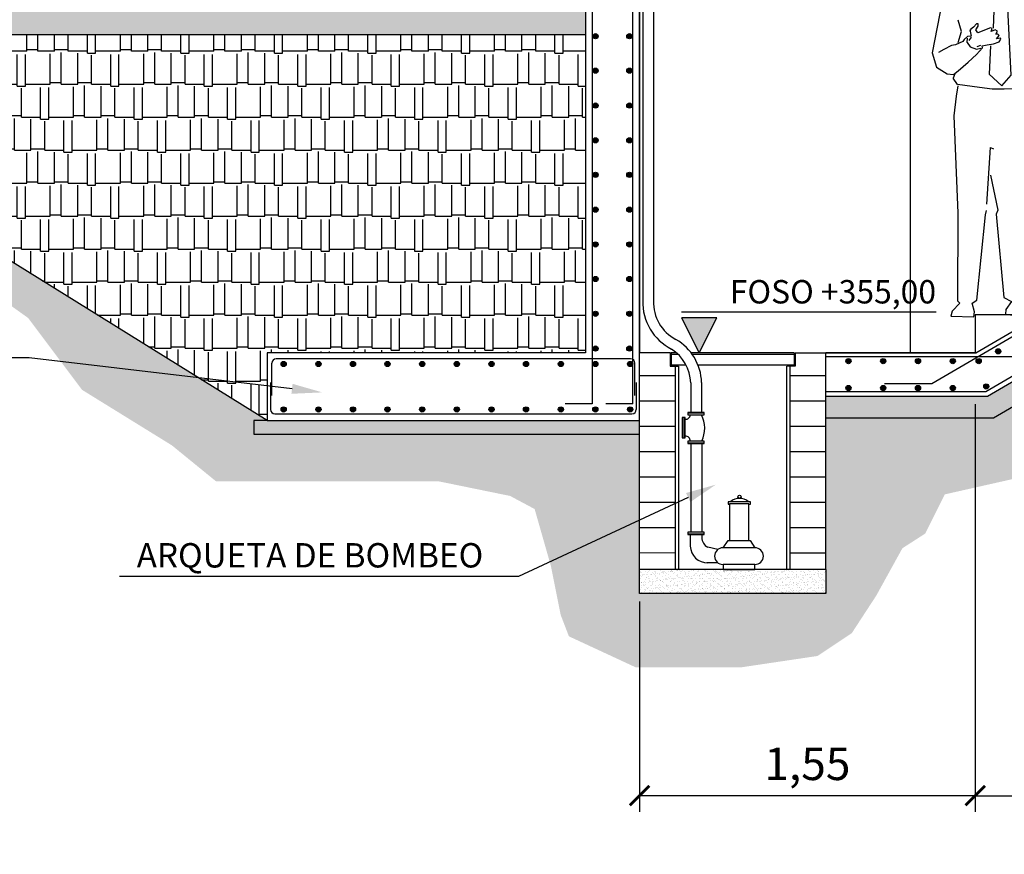
# Model space of a CAD drawing. Units: metres. Extents: x -1299 to 969, y -1654 to 795.
# Drawn here: x 143 to 147, y -2 to 2 of the extents above; entities that cross this region are included whole.
import ezdxf
from ezdxf import colors
from ezdxf.entities.mleader import LeaderData, LeaderLine
from ezdxf.math import Vec2, Vec3

# ---------------------------------------------------------------- set-up
doc = ezdxf.new("R2010")
doc.units = ezdxf.units.M
doc.linetypes.add('TRAZOS', pattern=[0.75, 0.5, -0.25])
for name, color, linetype in [('1', 203, 'Continuous'), ('ARMADURA SOLERA', 204, 'Continuous'), ('COTAS', 7, 'Continuous'), ('EQUIPOS', 252, 'Continuous'), ('RED RESIDUALES', 30, 'Continuous'), ('SECCIÓN', 202, 'Continuous'), ('SOLERA NAVE', 204, 'TRAZOS'), ('TEXTOS', 7, 'Continuous')]:
    doc.layers.add(name, color=color, linetype=linetype)
doc.layers.add('SOMBRAS', color=8, linetype='Continuous', lineweight=0)
doc.styles.add('ARIAL', font='ARIAL.TTF')
doc.styles.get("Standard").update_dxf_attribs({"font": 'ARIAL.TTF'})
doc.dimstyles.new('ISO-25', dxfattribs={"dimtxt": 2.5, "dimasz": 2.5, "dimexe": 1.25, "dimexo": 0.625, "dimtad": 1, "dimtxsty": 'Standard', "dimcen": 2.5, "dimadec": 0, "dimazin": 0, "dimtfac": 1, "dimtmove": 0, "dimatfit": 3, "dimfxl": 1, "dimarcsym": 0})
picture_1 = doc.add_image_def('image1.jpg', size_in_pixel=(6610, 4709))
pattern_1 = [(37.5, (143.744351, 0.27585), (-0.00080002, 0.02447066), [0, -0.019304, 0, -0.02159, 0, -0.0206375]), (7.5, (143.74435, 0.27585), (0.02247616, 0.03584126), [0, -0.010414, 0, -0.017399, 0, -0.0066675]), (327.5, (143.72873, 0.27585), (0.03954962, 7.186e-05), [0, -0.00635, 0, -0.02286, 0, -0.029845]), (317.5, (143.72873, 0.27585), (0.03817782, 0.01114647), [0, -0.003175, 0, -0.014986, 0, -0.017145])]

# ---------------------------------------------------------------- blocks, each defined once
blk = doc.blocks.new('A$C7EB644F1')
for points in [[(0.3208, 1.5925), (0.3366, 1.5905), (0.3543, 1.5964), (0.3582, 1.5955), (0.3543, 1.6023), (0.3504, 1.6023), (0.3484, 1.5974), (0.3464, 1.6142), (0.3641, 1.6338), (0.374, 1.6693), (0.3779, 1.7008), (0.372, 1.7303), (0.374, 1.7579), (0.374, 1.7726), (0.37, 1.8031), (0.37, 1.814), (0.3622, 1.8297), (0.3248, 1.8386), (0.2696, 1.8484), (0.2342, 1.8435), (0.2126, 1.8336), (0.1988, 1.8051)], [(0.2263, 1.8081), (0.2362, 1.81), (0.248, 1.8159), (0.2696, 1.8189), (0.3011, 1.8199), (0.3366, 1.8169), (0.3582, 1.812), (0.3681, 1.8081)], [(0.2027, 1.684), (0.1968, 1.6958), (0.1889, 1.7214), (0.1889, 1.7323), (0.1929, 1.7392), (0.2008, 1.7401), (0.2086, 1.7352), (0.2145, 1.7313), (0.2244, 1.751), (0.2303, 1.7726), (0.2322, 1.7992), (0.2263, 1.8081)], [(0.1988, 1.8051), (0.1929, 1.7766), (0.1948, 1.7529), (0.2008, 1.7411)], [(0.25, 1.7313), (0.2933, 1.7352), (0.307, 1.7283), (0.3011, 1.7224), (0.2716, 1.7234)], [(0.37, 1.7313), (0.3385, 1.7362), (0.3228, 1.7273), (0.3248, 1.7234), (0.3563, 1.7254), (0.3543, 1.7234), (0.3425, 1.7205)], [(0.3051, 1.6063), (0.2696, 1.6122), (0.246, 1.6201), (0.2263, 1.6348), (0.2224, 1.6329), (0.2067, 1.6811), (0.2027, 1.684), (0.2145, 1.6703), (0.2204, 1.6722)], [(0.2874, 1.7175), (0.2972, 1.7195)], [(0.3208, 1.7244), (0.3326, 1.6752), (0.313, 1.6712)], [(0.3385, 1.6496), (0.2952, 1.6476)], [(0.307, 1.6427), (0.3208, 1.6437)], [(0.2126, 1.6004), (0.2067, 1.5955), (0.1968, 1.5541), (0.2008, 1.5492), (0.1929, 1.5403)], [(0.2795, 1.5935), (0.2342, 1.5915), (0.2145, 1.5974), (0.2126, 1.6004), (0.2224, 1.6033), (0.2204, 1.5974), (0.2224, 1.6329)], [(0.2815, 1.5905), (0.3149, 1.5915), (0.3681, 1.5334), (0.3582, 1.5955)], [(0.3051, 1.6063), (0.3346, 1.6063), (0.3425, 1.6112)], [(0.1948, 1.5502), (0.1279, 1.5344), (0.0885, 1.5177), (0.0452, 1.4557), (0, 1.2185), (0.0196, 1.1525), (0.0689, 1.122), (0.0984, 1.1181), (0.12, 1.1358), (0.1653, 1.1752), (0.2047, 1.2116), (0.2322, 1.2421), (0.2303, 1.251), (0.2539, 1.2559), (0.2834, 1.2598), (0.309, 1.2697), (0.3169, 1.2815), (0.3149, 1.2864), (0.2972, 1.2834), (0.309, 1.2982), (0.3031, 1.3051), (0.2933, 1.3051), (0.3011, 1.3179), (0.2913, 1.3248), (0.2716, 1.3169), (0.2775, 1.3307), (0.2696, 1.3346), (0.2106, 1.311), (0.2008, 1.3248), (0.2126, 1.3415), (0.2126, 1.3523), (0.2047, 1.3523), (0.1909, 1.3376), (0.1771, 1.3258), (0.1752, 1.3179), (0.1791, 1.2953), (0.1633, 1.2933), (0.1476, 1.2795), (0.1417, 1.2716), (0.1082, 1.2559), (0.0885, 1.252), (0.0531, 1.2342), (0.0295, 1.2205)], [(0.246, 1.5334), (0.2027, 1.5551)], [(0.246, 1.5334), (0.2815, 1.5905)], [(0.2696, 1.251), (0.2637, 1.1201), (0.3208, 1.0669), (0.3641, 1.1161), (0.3622, 1.1791), (0.3484, 1.4232), (0.309, 1.5423), (0.313, 1.5423), (0.3267, 1.5738)], [(0.2834, 1.3327), (0.2913, 1.5394), (0.2874, 1.5423), (0.2775, 1.5748)], [(0.372, 1.5531), (0.4468, 1.5344), (0.4783, 1.5177), (0.4882, 1.4872), (0.5216, 1.4242), (0.5413, 1.3061)], [(0.313, 1.5423), (0.3011, 1.5374), (0.2874, 1.5423)], [(0.4645, 1.2825), (0.4685, 1.3169), (0.4744, 1.4114)], [(0.1358, 1.3169), (0.12, 1.3691)], [(0.1752, 1.3179), (0.1771, 1.3258)], [(0.12, 1.2667), (0.1358, 1.3169)], [(0.1614, 1.2667), (0.1633, 1.2864)], [(0.1791, 1.2903), (0.1693, 1.2756)], [(0.5433, 1.2834), (0.5669, 1.2933), (0.5669, 1.3061), (0.5511, 1.311), (0.5354, 1.2982), (0.5078, 1.2903), (0.4901, 1.2795), (0.4744, 1.2588), (0.4724, 1.2539), (0.4527, 1.2539), (0.437, 1.2441), (0.4389, 1.246), (0.4488, 1.2638), (0.4744, 1.2815), (0.5, 1.2825)], [(0.5019, 1.2638), (0.5118, 1.2716), (0.5236, 1.2618), (0.5256, 1.2785), (0.5315, 1.2825)], [(0.5433, 1.2834), (0.5413, 1.2707)], [(0.5492, 1.2795), (0.563, 1.2303)], [(0.1614, 1.2667), (0.1752, 1.246), (0.2047, 1.2362), (0.2244, 1.2401)], [(0.2224, 1.252), (0.2067, 1.246)], [(0.437, 1.2441), (0.4311, 1.2283), (0.437, 1.2165)], [(0.4409, 1.2323), (0.4527, 1.2441), (0.4685, 1.2303)], [(0.4409, 1.1407), (0.4606, 1.1299), (0.4862, 1.1329), (0.5295, 1.1486), (0.5511, 1.1762), (0.559, 1.2008), (0.563, 1.2303)], [(0.4685, 1.2126), (0.4862, 1.2205), (0.5039, 1.2224), (0.5137, 1.2342), (0.5216, 1.2382), (0.5354, 1.251), (0.5492, 1.2559), (0.5413, 1.2707)], [(0.5, 1.246), (0.4921, 1.2579), (0.4783, 1.25), (0.4685, 1.2303)], [(0.5019, 1.2638), (0.5, 1.246)], [(0.433, 1.2037), (0.4291, 1.2185)], [(0.433, 1.2037), (0.4389, 1.1919)], [(0.4685, 1.2126), (0.4488, 1.2116), (0.437, 1.2165)], [(0.4409, 1.1407), (0.4389, 1.1919)], [(0.433, 1.1732), (0.4271, 1.1407)], [(0.4271, 1.1407), (0.4429, 1.1092), (0.435, 1.0817)], [(0.1043, 1.121), (0.0964, 1.1014)], [(0.4271, 1.063), (0.3996, 1.0531), (0.3326, 1.0512), (0.2775, 1.0502), (0.2185, 1.059), (0.1161, 1.0728), (0.0964, 1.1014)], [(0.1181, 1.0669), (0.1102, 1.0187)], [(0.4409, 0.9901), (0.433, 1.061), (0.4271, 1.063), (0.435, 1.0817)], [(0.1102, 1.0187), (0.1004, 0.9271), (0.1181, 0.4793), (0.1161, 0.0738), (0.1279, 0.063), (0.0925, 0.0256), (0.0866, 0.0029), (0.1929, 0), (0.1948, 0.0226), (0.185, 0.063), (0.2067, 0.0768), (0.246, 0.4705), (0.25, 0.4911)], [(0.2696, 0.6535), (0.3031, 0.4931), (0.2952, 0.4734), (0.3307, 0.0886), (0.3661, 0.0708), (0.3405, 0.0344), (0.3385, 0.0118), (0.4074, 0.0029), (0.4586, 0.0088), (0.4901, 0.0197), (0.4901, 0.0374), (0.4271, 0.0827), (0.433, 0.4793), (0.4409, 0.502), (0.4389, 0.8071), (0.4409, 0.9134), (0.4409, 0.9901)], [(0.2519, 0.5197), (0.2696, 0.7815), (0.2834, 0.7756)]]:
    blk.add_lwpolyline(points)
blk = doc.blocks.new('_ArchTick')
at = {"color": 0, "linetype": 'ByBlock', "const_width": 0.15}
blk.add_lwpolyline([(-0.5, -0.5), (0.5, 0.5)], dxfattribs=at)
blk = doc.blocks.new('*D56')
at = {"layer": 'COTAS', "color": 0, "lineweight": -2, "ltscale": 0.005}
for p, q in [((151.2783, 2.8318), (151.2783, -1.4679)), ((147.0756, 0.4134), (147.0756, -1.4679)), ((147.0756, -1.3929), (151.2783, -1.3929))]:
    blk.add_line(p, q, dxfattribs=at)
at = {"layer": 'COTAS', "color": 0, "lineweight": -2, "ltscale": 0.005, "xscale": 0.09, "yscale": 0.09, "zscale": 0.09, "rotation": 180}
blk.add_blockref('_ArchTick', (147.0756, -1.3929), dxfattribs=at)
at = {"layer": 'COTAS', "color": 0, "lineweight": -2, "ltscale": 0.005, "xscale": 0.09, "yscale": 0.09, "zscale": 0.09}
blk.add_blockref('_ArchTick', (151.2783, -1.3929), dxfattribs=at)
at = {"layer": 'COTAS', "color": 0, "ltscale": 0.005, "insert": (149.1769, -1.2653), "char_height": 0.15, "attachment_point": 5}
blk.add_mtext('4,20', dxfattribs=at)
blk = doc.blocks.new('*D57')
at = {"layer": 'COTAS', "color": 0, "lineweight": -2, "ltscale": 0.005}
for p, q in [((147.0756, 0.4134), (147.0756, -1.4679)), ((145.5256, -0.4969), (145.5256, -1.4679)), ((147.0756, -1.3929), (145.5256, -1.3929))]:
    blk.add_line(p, q, dxfattribs=at)
at = {"layer": 'COTAS', "color": 0, "lineweight": -2, "ltscale": 0.005, "xscale": 0.09, "yscale": 0.09, "zscale": 0.09, "rotation": 180}
blk.add_blockref('_ArchTick', (145.5256, -1.3929), dxfattribs=at)
at = {"layer": 'COTAS', "color": 0, "lineweight": -2, "ltscale": 0.005, "xscale": 0.09, "yscale": 0.09, "zscale": 0.09}
blk.add_blockref('_ArchTick', (147.0756, -1.3929), dxfattribs=at)
at = {"layer": 'COTAS', "color": 0, "ltscale": 0.005, "insert": (146.3006, -1.2653), "char_height": 0.15, "attachment_point": 5}
blk.add_mtext('1,55', dxfattribs=at)

msp = doc.modelspace()

# ---------------------------------------------------------------- hatches: boundary and pattern name
msp.add_hatch(color=256).paths.add_polyline_path([(145.8017, 0.6509), (145.8827, 0.8129), (145.7207, 0.8129)])
at = {"lineweight": 30}
h = msp.add_hatch(dxfattribs=at)
h.set_pattern_fill('ANSI31', color=30, scale=0.0368, angle=135, style=0)
h.set_pattern_definition([(180, (349863.95453, 4164593.97996), (-1e-17, -0.11684), [])])
h.paths.add_polyline_path([(146.2205, -0.3491), (146.3859, -0.3491), (146.3859, 0.6509), (146.2438, 0.6509), (146.2438, 0.5902), (146.2205, 0.5902)])
h.paths.add_polyline_path([(145.5256, -0.3491), (145.691, -0.3491), (145.691, 0.5902), (145.6671, 0.5902), (145.6671, 0.6509), (145.5256, 0.6509)])
at = {"layer": 'ARMADURA SOLERA'}
h = msp.add_hatch(color=256, dxfattribs=at)
edge = h.paths.add_edge_path()
edge.add_arc((145.3225, 2.1127), 0.012, 0, 360)
h = msp.add_hatch(color=256, dxfattribs=at)
edge = h.paths.add_edge_path()
edge.add_arc((145.4787, 2.1127), 0.012, 0, 360)
h = msp.add_hatch(color=256, dxfattribs=at)
edge = h.paths.add_edge_path()
edge.add_arc((145.3225, 1.9533), 0.012, 0, 360)
h = msp.add_hatch(color=256, dxfattribs=at)
edge = h.paths.add_edge_path()
edge.add_arc((145.4787, 1.9533), 0.012, 0, 360)
h = msp.add_hatch(color=256, dxfattribs=at)
edge = h.paths.add_edge_path()
edge.add_arc((145.3225, 1.7927), 0.012, 0, 360)
h = msp.add_hatch(color=256, dxfattribs=at)
edge = h.paths.add_edge_path()
edge.add_arc((145.4787, 1.7927), 0.012, 0, 360)
h = msp.add_hatch(color=256, dxfattribs=at)
edge = h.paths.add_edge_path()
edge.add_arc((145.3225, 1.632), 0.012, 0, 360)
h = msp.add_hatch(color=256, dxfattribs=at)
edge = h.paths.add_edge_path()
edge.add_arc((145.4787, 1.632), 0.012, 0, 360)
h = msp.add_hatch(color=256, dxfattribs=at)
edge = h.paths.add_edge_path()
edge.add_arc((145.3225, 1.4727), 0.012, 0, 360)
h = msp.add_hatch(color=256, dxfattribs=at)
edge = h.paths.add_edge_path()
edge.add_arc((145.4787, 1.4727), 0.012, 0, 360)
h = msp.add_hatch(color=256, dxfattribs=at)
edge = h.paths.add_edge_path()
edge.add_arc((145.3225, 1.312), 0.012, 0, 360)
h = msp.add_hatch(color=256, dxfattribs=at)
edge = h.paths.add_edge_path()
edge.add_arc((145.4787, 1.312), 0.012, 0, 360)
h = msp.add_hatch(color=256, dxfattribs=at)
edge = h.paths.add_edge_path()
edge.add_arc((145.3225, 1.1513), 0.012, 0, 360)
h = msp.add_hatch(color=256, dxfattribs=at)
edge = h.paths.add_edge_path()
edge.add_arc((145.4787, 1.1513), 0.012, 0, 360)
h = msp.add_hatch(color=256, dxfattribs=at)
edge = h.paths.add_edge_path()
edge.add_arc((145.3225, 0.992), 0.012, 0, 360)
h = msp.add_hatch(color=256, dxfattribs=at)
edge = h.paths.add_edge_path()
edge.add_arc((145.4787, 0.992), 0.012, 0, 360)
h = msp.add_hatch(color=256, dxfattribs=at)
edge = h.paths.add_edge_path()
edge.add_arc((145.3225, 0.8313), 0.012, 0, 360)
h = msp.add_hatch(color=256, dxfattribs=at)
edge = h.paths.add_edge_path()
edge.add_arc((145.4787, 0.8313), 0.012, 0, 360)
h = msp.add_hatch(color=256, dxfattribs=at)
edge = h.paths.add_edge_path()
edge.add_arc((145.3225, 0.6707), 0.012, 0, 360)
h = msp.add_hatch(color=256, dxfattribs=at)
edge = h.paths.add_edge_path()
edge.add_arc((145.4787, 0.6707), 0.012, 0, 360)
h = msp.add_hatch(color=256, dxfattribs=at)
edge = h.paths.add_edge_path()
edge.add_arc((147.182, 0.6579), 0.012, 0, 360)
h = msp.add_hatch(color=256, dxfattribs=at)
edge = h.paths.add_edge_path()
edge.add_arc((143.8824, 0.5996), 0.012, 0, 360)
h = msp.add_hatch(color=256, dxfattribs=at)
edge = h.paths.add_edge_path()
edge.add_arc((144.043, 0.5996), 0.012, 0, 360)
h = msp.add_hatch(color=256, dxfattribs=at)
edge = h.paths.add_edge_path()
edge.add_arc((144.2024, 0.5996), 0.012, 0, 360)
h = msp.add_hatch(color=256, dxfattribs=at)
edge = h.paths.add_edge_path()
edge.add_arc((144.3617, 0.5996), 0.012, 0, 360)
h = msp.add_hatch(color=256, dxfattribs=at)
edge = h.paths.add_edge_path()
edge.add_arc((144.5224, 0.5996), 0.012, 0, 360)
h = msp.add_hatch(color=256, dxfattribs=at)
edge = h.paths.add_edge_path()
edge.add_arc((144.6817, 0.5996), 0.012, 0, 360)
h = msp.add_hatch(color=256, dxfattribs=at)
edge = h.paths.add_edge_path()
edge.add_arc((144.8424, 0.5996), 0.012, 0, 360)
h = msp.add_hatch(color=256, dxfattribs=at)
edge = h.paths.add_edge_path()
edge.add_arc((145.0017, 0.5996), 0.012, 0, 360)
h = msp.add_hatch(color=256, dxfattribs=at)
edge = h.paths.add_edge_path()
edge.add_arc((145.1624, 0.5996), 0.012, 0, 360)
h = msp.add_hatch(color=256, dxfattribs=at)
edge = h.paths.add_edge_path()
edge.add_arc((145.3217, 0.5996), 0.012, 0, 360)
h = msp.add_hatch(color=256, dxfattribs=at)
edge = h.paths.add_edge_path()
edge.add_arc((145.4824, 0.5996), 0.012, 0, 360)
h = msp.add_hatch(color=256, dxfattribs=at)
edge = h.paths.add_edge_path()
edge.add_arc((146.4902, 0.6127), 0.012, 0, 360)
h = msp.add_hatch(color=256, dxfattribs=at)
edge = h.paths.add_edge_path()
edge.add_arc((146.6509, 0.6127), 0.012, 0, 360)
h = msp.add_hatch(color=256, dxfattribs=at)
edge = h.paths.add_edge_path()
edge.add_arc((146.8115, 0.6127), 0.012, 0, 360)
h = msp.add_hatch(color=256, dxfattribs=at)
edge = h.paths.add_edge_path()
edge.add_arc((146.9722, 0.6127), 0.012, 0, 360)
h = msp.add_hatch(color=256, dxfattribs=at)
edge = h.paths.add_edge_path()
edge.add_arc((147.0918, 0.6127), 0.012, 0, 360)
h = msp.add_hatch(color=256, dxfattribs=at)
edge = h.paths.add_edge_path()
edge.add_arc((146.4902, 0.489), 0.012, 0, 360)
h = msp.add_hatch(color=256, dxfattribs=at)
edge = h.paths.add_edge_path()
edge.add_arc((146.6509, 0.489), 0.012, 0, 360)
h = msp.add_hatch(color=256, dxfattribs=at)
edge = h.paths.add_edge_path()
edge.add_arc((146.8115, 0.489), 0.012, 0, 360)
h = msp.add_hatch(color=256, dxfattribs=at)
edge = h.paths.add_edge_path()
edge.add_arc((146.9722, 0.489), 0.012, 0, 360)
h = msp.add_hatch(color=256, dxfattribs=at)
edge = h.paths.add_edge_path()
edge.add_arc((147.1267, 0.4959), 0.012, 0, 360)
h = msp.add_hatch(color=256, dxfattribs=at)
edge = h.paths.add_edge_path()
edge.add_arc((143.8824, 0.3896), 0.012, 0, 360)
h = msp.add_hatch(color=256, dxfattribs=at)
edge = h.paths.add_edge_path()
edge.add_arc((144.043, 0.3896), 0.012, 0, 360)
h = msp.add_hatch(color=256, dxfattribs=at)
edge = h.paths.add_edge_path()
edge.add_arc((144.2024, 0.3896), 0.012, 0, 360)
h = msp.add_hatch(color=256, dxfattribs=at)
edge = h.paths.add_edge_path()
edge.add_arc((144.3617, 0.3896), 0.012, 0, 360)
h = msp.add_hatch(color=256, dxfattribs=at)
edge = h.paths.add_edge_path()
edge.add_arc((144.5224, 0.3896), 0.012, 0, 360)
h = msp.add_hatch(color=256, dxfattribs=at)
edge = h.paths.add_edge_path()
edge.add_arc((144.6817, 0.3896), 0.012, 0, 360)
h = msp.add_hatch(color=256, dxfattribs=at)
edge = h.paths.add_edge_path()
edge.add_arc((144.8424, 0.3896), 0.012, 0, 360)
h = msp.add_hatch(color=256, dxfattribs=at)
edge = h.paths.add_edge_path()
edge.add_arc((145.0017, 0.3896), 0.012, 0, 360)
h = msp.add_hatch(color=256, dxfattribs=at)
edge = h.paths.add_edge_path()
edge.add_arc((145.1624, 0.3896), 0.012, 0, 360)
h = msp.add_hatch(color=256, dxfattribs=at)
edge = h.paths.add_edge_path()
edge.add_arc((145.3217, 0.3896), 0.012, 0, 360)
h = msp.add_hatch(color=256, dxfattribs=at)
edge = h.paths.add_edge_path()
edge.add_arc((145.4824, 0.3896), 0.012, 0, 360)
at = {"layer": 'SECCIÓN'}
h = msp.add_hatch(dxfattribs=at)
h.set_pattern_fill('AR-RSHKE', color=30, scale=0.0005, style=0)
h.set_pattern_definition([(0, (134.21923, -7.86187), (0.32385, 0.1524), [0.0762, -0.0635, 0.0889, -0.0381, 0.1143, -0.0508]), (0, (134.29543, -7.85552), (0.32385, 0.1524), [0.0635, -0.2413, 0.0508, -0.0762]), (0, (134.44783, -7.8714), (0.32385, 0.1524), [0.0381, -0.3937]), (90, (134.21923, -7.86187), (-0.10795, 0.1524), [0.14605, -0.46355]), (90, (134.29543, -7.86187), (-0.10795, 0.1524), [0.142875, -0.466725]), (90, (134.35893, -7.86187), (-0.10795, 0.1524), [0.13335, -0.47625]), (90, (134.44783, -7.8714), (-0.10795, 0.1524), [0.14605, -0.46355]), (90, (134.48593, -7.8714), (-0.10795, 0.1524), [0.14605, -0.46355]), (90, (134.60023, -7.86187), (-0.10795, 0.1524), [0.1397, -0.4699])])
h.paths.add_polyline_path([(145.2756, 2.1182), (140.9404, 2.1182), (143.489, 0.5357), (143.8069, 0.4984), (143.8069, 0.6509), (145.2756, 0.6509)])
h.paths.add_polyline_path([(143.8069, 0.4984), (143.489, 0.5357), (143.8069, 0.3384)])
at = {"layer": 'SOMBRAS'}
h = msp.add_hatch(dxfattribs=at)
h.set_pattern_fill('AR-SAND', color=256, scale=0.0005, style=0)
h.set_pattern_definition([(37.5, (146.385895, 0.35085), (-0.000800016, 0.02447066), [0, -0.019304, 0, -0.02159, 0, -0.0206375]), (7.5, (146.385895, 0.35085), (0.02247616, 0.03584126), [0, -0.010414, 0, -0.017399, 0, -0.0066675]), (327.5, (146.370274, 0.35085), (0.03954962, 7.186e-05), [0, -0.00635, 0, -0.02286, 0, -0.029845]), (317.5, (146.370274, 0.35085), (0.03817782, 0.01114647), [0, -0.003175, 0, -0.014986, 0, -0.017145])])
h.paths.add_polyline_path([(151.86, 2.9009), (151.835, 2.9009), (151.3323, 2.9009), (147.1323, 0.4509), (146.3859, 0.4509), (146.3859, 0.3509), (147.1594, 0.3509), (151.3594, 2.8009), (151.86, 2.8009)])
h = msp.add_hatch(dxfattribs=at)
h.set_pattern_fill('EARTH', color=32, scale=0.01, angle=45, style=0)
h.set_pattern_definition([(45, (140.654924, -0.800804), (7e-18, 0.08980256), [0.0635, -0.0635]), (45, (140.638086, -0.783966), (7e-18, 0.08980256), [0.0635, -0.0635]), (45, (140.62125, -0.76713), (7e-18, 0.08980256), [0.0635, -0.0635]), (135, (140.62125, -0.7559), (-0.08980256, 7e-18), [0.0635, -0.0635]), (135, (140.638086, -0.739065), (-0.08980256, 7e-18), [0.0635, -0.0635]), (135, (140.654924, -0.722227), (-0.08980256, 7e-18), [0.0635, -0.0635])])
h.paths.add_polyline_path([(143.8069, 0.3384), (140.9404, 2.1182), (140.6549, 2.1182), (140.846, 2.027), (141.1249, 1.8537), (141.2681, 1.6729), (141.4491, 1.477), (141.7582, 1.3263), (142.0069, 1.1659), (142.2128, 1.1659), (142.4918, 0.9624), (142.7028, 0.8117), (142.9516, 0.4802), (143.3662, 0.2241), (143.5698, 0.0583), (144.5965, 0.0583), (144.9282, -0.0095), (145.0412, -0.0698), (145.1166, -0.3335), (145.1619, -0.5595), (145.1995, -0.6574), (145.5086, -0.8008), (145.9932, -0.8008), (146.3475, -0.7481), (146.5058, -0.6426), (146.6189, -0.4693), (146.7395, -0.2508), (146.845, -0.183), (146.9355, -0.0022), (147.6366, 0.156), (147.8024, 0.2314), (148.2849, 0.5102), (148.5488, 0.7437), (148.8126, 0.9697), (148.9182, 1.03), (149.2725, 1.1807), (149.4082, 1.2259), (149.8605, 1.5273), (150.343, 1.6328), (150.6658, 2.032), (150.7248, 2.0821), (150.8191, 2.1941), (151.052, 2.2913), (151.4058, 2.4592), (151.4441, 2.4651), (151.7094, 2.4858), (151.8539, 2.471), (151.9807, 2.4239), (152.0338, 2.3001), (152.1487, 2.1882), (152.3157, 2.117), (152.4068, 2.0767), (152.4979, 2.0456), (152.5994, 2.0582), (152.686, 2.0435), (152.7876, 2.0222), (152.8194, 2.0291), (152.8535, 2.0285), (152.9266, 2.2009), (152.46, 2.2009), (151.86, 2.8009), (151.3594, 2.8009), (147.1594, 0.3509), (146.3859, 0.3509), (146.3859, -0.4594), (145.5256, -0.4594), (145.5256, 0.2759), (143.7444, 0.2759), (143.7444, 0.3384)])
msp.add_hatch(color=31, dxfattribs=at).paths.add_polyline_path([(145.2756, 2.5009), (144.4081, 2.5009), (144.4081, 2.6009), (140.2105, 2.5276), (140.273, 2.4716), (140.4163, 2.3133), (140.5143, 2.1852), (140.6549, 2.1182), (145.2756, 2.1182)])
h = msp.add_hatch(dxfattribs=at)
h.set_pattern_fill('AR-SAND', color=256, scale=0.0005, style=0)
h.set_pattern_definition(pattern_1)
h.paths.add_polyline_path([(145.5256, 0.3384), (143.8069, 0.3384), (143.7444, 0.3384), (143.7444, 0.2759), (145.5256, 0.2759)])
h = msp.add_hatch(dxfattribs=at)
h.set_pattern_fill('AR-SAND', color=256, scale=0.0005, style=0)
h.set_pattern_definition(pattern_1)
h.paths.add_polyline_path([(146.3859, -0.3491), (145.5256, -0.3491), (145.5256, -0.4594), (146.3859, -0.4594)])

# ---------------------------------------------------------------- linework, layer by layer
at = {"ltscale": 10}
for p, q in [((145.7187, 0.8404), (146.8949, 0.8404)), ((145.8827, 0.8129), (145.7207, 0.8129)), ((145.8017, 0.6509), (145.7207, 0.8129)), ((145.8017, 0.6509), (145.8827, 0.8129))]:
    msp.add_line(p, q, dxfattribs=at)
at = {"color": 30, "linetype": 'Continuous'}
for p, q in [((145.5256, 0.2558), (145.5256, 0.6509)), ((145.6671, 0.6509), (145.6671, 0.5902)), ((146.2438, 0.6509), (146.2438, 0.5902)), ((146.3859, 0.2558), (146.3859, 0.6509)), ((145.6671, 0.5902), (145.7057, 0.5902)), ((145.691, 0.2558), (145.691, 0.5902)), ((145.7057, 0.5902), (145.7057, 0.2558)), ((146.2438, 0.5902), (146.2057, 0.5902)), ((146.2205, 0.2558), (146.2205, 0.5902)), ((145.5256, -0.3491), (145.5256, 0.2558)), ((145.691, -0.3491), (145.691, 0.2558)), ((145.7057, 0.2558), (145.7057, -0.3491)), ((146.2205, -0.3491), (146.2205, 0.2558)), ((146.3859, -0.3491), (146.3859, 0.2558))]:
    msp.add_line(p, q, dxfattribs=at)
at = {"linetype": 'Continuous'}
for p, q in [((146.3859, -0.3491), (145.5256, -0.3491)), ((145.5256, -0.4594), (145.5256, -0.3491)), ((146.3859, -0.4594), (145.5256, -0.4594))]:
    msp.add_line(p, q, dxfattribs=at)
at = {"color": 30, "linetype": 'Continuous'}
for points in [[(145.6671, 0.6509), (145.5256, 0.6509)], [(146.2438, 0.6509), (146.3859, 0.6509)]]:
    msp.add_lwpolyline(points, dxfattribs=at)
at = {"linetype": 'Continuous'}
msp.add_lwpolyline([(146.3859, -0.3491), (146.3859, -0.4594)], dxfattribs=at)
at = {"layer": '1', "linetype": 'Continuous'}
for p, q in [((145.6717, 0.6509), (145.6717, 0.5902)), ((145.6717, 0.6453), (145.7026, 0.6453)), ((145.7681, 0.6453), (146.2393, 0.6453)), ((146.2393, 0.6509), (146.2393, 0.5902)), ((145.6717, 0.5957), (145.7401, 0.5957)), ((145.7953, 0.5957), (146.2393, 0.5957))]:
    msp.add_line(p, q, dxfattribs=at)
for points in [[(145.6966, 0.6509), (145.6717, 0.6509)], [(146.2393, 0.6509), (145.7641, 0.6509)]]:
    msp.add_lwpolyline(points, dxfattribs=at)
at = {"layer": 'ARMADURA SOLERA'}
for p, q in [((145.3069, 2.7086), (145.3069, 0.4155)), ((145.4944, 0.4155), (145.4944, 2.7086)), ((143.8277, 0.4545), (143.8277, 0.6036)), ((145.4847, 0.6236), (143.8477, 0.6236)), ((145.5047, 0.4545), (145.5047, 0.6036)), ((143.8216, 0.5146), (143.8216, 0.3896)), ((145.5108, 0.5146), (145.5108, 0.3896)), ((145.3069, 0.4155), (145.1819, 0.4155)), ((145.4944, 0.4155), (145.3694, 0.4155)), ((143.8416, 0.3696), (145.4908, 0.3696))]:
    msp.add_line(p, q, dxfattribs=at)
for points in [[(151.7789, 3.0736), (151.2747, 3.0736), (146.876, 0.5078), (146.6574, 0.5078)], [(151.7106, 3.0277), (151.5067, 3.0277), (147.1252, 0.4718), (146.3859, 0.4718)], [(147.5162, 0.7495), (147.317, 0.6333), (146.3859, 0.6333)]]:
    msp.add_lwpolyline(points, dxfattribs=at)
for centre in [(145.3225, 2.1127), (145.4787, 2.1127), (145.3225, 1.9533), (145.4787, 1.9533), (145.3225, 1.7927), (145.4787, 1.7927), (145.3225, 1.632), (145.4787, 1.632), (145.3225, 1.4727), (145.4787, 1.4727), (145.3225, 1.312), (145.4787, 1.312), (145.3225, 1.1513), (145.4787, 1.1513), (145.3225, 0.992), (145.4787, 0.992), (145.3225, 0.8313), (145.4787, 0.8313), (145.3225, 0.6707), (145.4787, 0.6707), (147.182, 0.6579), (143.8824, 0.5996), (144.043, 0.5996), (144.2024, 0.5996), (144.3617, 0.5996), (144.5224, 0.5996), (144.6817, 0.5996), (144.8424, 0.5996), (145.0017, 0.5996), (145.1624, 0.5996), (145.3217, 0.5996), (145.4824, 0.5996), (146.4902, 0.6127), (146.6509, 0.6127), (146.8115, 0.6127), (146.9722, 0.6127), (147.0918, 0.6127), (146.4902, 0.489), (146.6509, 0.489), (146.8115, 0.489), (146.9722, 0.489), (147.1267, 0.4959), (143.8824, 0.3896), (144.043, 0.3896), (144.2024, 0.3896), (144.3617, 0.3896), (144.5224, 0.3896), (144.6817, 0.3896), (144.8424, 0.3896), (145.0017, 0.3896), (145.1624, 0.3896), (145.3217, 0.3896), (145.4824, 0.3896)]:
    msp.add_circle(centre, 0.012, dxfattribs=at)
for centre, start, end in [((143.8477, 0.6036), 90, 180), ((145.4847, 0.6036), 0, 90), ((143.8416, 0.3896), 180, 270), ((145.4908, 0.3896), 270, 0)]:
    msp.add_arc(centre, 0.02, start, end, dxfattribs=at)
at = {"layer": 'EQUIPOS', "linetype": 'TRAZOS', "ltscale": 250}
msp.add_line((145.5256, 2.6979), (145.5256, 0.6509), dxfattribs=at)
at = {"layer": 'RED RESIDUALES'}
for points in [[(146.2057, 0.2558), (146.2057, 0.5902)], [(146.2057, -0.3491), (146.2057, 0.2558)], [(145.7057, 0.139), (145.7057, -0.3491)]]:
    msp.add_lwpolyline(points, dxfattribs=at)
at = {"layer": 'SECCIÓN', "linetype": 'Continuous'}
for p, q in [((145.2756, 2.7086), (145.2756, 0.6509)), ((145.5256, 0.6509), (145.5256, 2.6996)), ((145.2756, 0.6509), (143.8069, 0.6509)), ((143.8069, 0.6509), (143.8069, 0.3384)), ((145.5256, 0.6509), (145.5256, 0.6509)), ((145.5256, 0.3384), (145.5256, 0.6509)), ((143.8069, 0.3384), (143.7444, 0.3384)), ((143.7444, 0.3384), (143.7444, 0.2759)), ((143.8069, 0.3384), (145.5256, 0.3384)), ((143.7444, 0.2759), (145.5256, 0.2759))]:
    msp.add_line(p, q, dxfattribs=at)
at = {"layer": 'SECCIÓN', "linetype": 'Continuous', "ltscale": 500}
for points in [[(146.3859, 0.4509), (147.1323, 0.4509), (151.3323, 2.9009), (151.835, 2.9009), (151.835, 3.1009)], [(146.3859, 0.6509), (147.0783, 0.6509), (151.2783, 3.1009)]]:
    msp.add_lwpolyline(points, dxfattribs=at)
at = {"layer": 'SECCIÓN'}
for points in [[(146.7756, 2.8009), (146.7756, 0.6509)], [(145.2756, 2.1182), (140.6549, 2.1182)], [(143.8069, 0.3384), (140.9404, 2.1182)]]:
    msp.add_lwpolyline(points, dxfattribs=at)
at = {"layer": 'SECCIÓN', "linetype": 'Continuous'}
for points in [[(145.0412, 2.7586), (145.5004, 2.7586, -0.414214), (145.5904, 2.6686), (145.5904, 0.8896)], [(145.0412, 2.7086), (145.5004, 2.7086, -0.414214), (145.5404, 2.6686), (145.5404, 0.8914)]]:
    msp.add_lwpolyline(points, format="xyb", dxfattribs=at)
for points in [[(145.7624, 0.5125), (145.7624, 0.3756)], [(145.8124, 0.5144), (145.8124, 0.3756)], [(145.7628, 0.2326), (145.7628, -0.1764)], [(145.8128, 0.2326), (145.8128, -0.1764)], [(146.0301, -0.0473), (146.0385, -0.0473), (146.0385, -0.0363), (145.9356, -0.0363), (145.9356, -0.0473), (145.9414, -0.0473)], [(145.7597, -0.1873), (145.7597, -0.2414)], [(145.8128, -0.1873), (145.8128, -0.2007)], [(145.8878, -0.2564), (145.8411, -0.2458)], [(146.0587, -0.2486), (145.9111, -0.2486)], [(145.8869, -0.3176), (145.8366, -0.3176)], [(146.0587, -0.3259), (145.9111, -0.3259)]]:
    msp.add_lwpolyline(points, dxfattribs=at)
for points, const_width in [([(145.8239, 0.3701), (145.7483, 0.3701)], 0.00368), ([(145.7296, 0.3521), (145.7296, 0.2585)], 0.00455), ([(145.8239, 0.2381), (145.7483, 0.2381)], 0.00368), ([(145.8239, -0.1818), (145.7483, -0.1818)], 0.00368)]:
    msp.add_lwpolyline(points, dxfattribs=dict(at, const_width=const_width))
for points in [[(145.8239, 0.3756), (145.7483, 0.3756), (145.7483, 0.3647), (145.8239, 0.3647)], [(145.7228, 0.3521), (145.7228, 0.2585), (145.7363, 0.2585), (145.7363, 0.3521)], [(145.8239, 0.2435), (145.7483, 0.2435), (145.7483, 0.2326), (145.8239, 0.2326)], [(146.0301, -0.0452), (145.9414, -0.0452), (145.9414, -0.2149), (146.0301, -0.2149)], [(145.8239, -0.1764), (145.7483, -0.1764), (145.7483, -0.1873), (145.8239, -0.1873)], [(146.0587, -0.2486), (145.9111, -0.2486), (145.9347, -0.2149), (146.037, -0.2149)], [(146.0587, -0.3259), (145.9111, -0.3259), (145.9111, -0.3491), (146.0587, -0.3491)]]:
    msp.add_lwpolyline(points, close=True, dxfattribs=at)
msp.add_circle((145.9871, -0.0133), 0.0073, dxfattribs=at)
for centre, radius, start, end in [((145.7841, 0.8855), 0.2437, 178.601, 242.9485), ((145.7813, 0.8831), 0.191, 177.5017, 242.7353), ((145.5727, 0.5064), 0.2398, 1.9073, 59.6718), ((145.5688, 0.5052), 0.1938, 2.1526, 57.3763), ((145.7389, 0.3654), 0.0209, 263.0479, 357.9829), ((145.6908, 0.303), 0.1358, 334.0353, 27.0331), ((145.7389, 0.2451), 0.0209, 355.477, 96.9521), ((145.9871, -0.0817), 0.0611, 47.9106, 132.0961), ((145.8639, -0.2), 0.0511, 180.7426, 243.4477), ((145.8389, -0.2384), 0.0792, 182.1475, 271.6342), ((145.9111, -0.2872), 0.0387, 90, 270), ((146.0587, -0.2872), 0.0387, 270, 90)]:
    msp.add_arc(centre, radius, start, end, dxfattribs=at)
at = {"layer": 'SOLERA NAVE', "linetype": 'Continuous', "ltscale": 500}
for points in [[(146.3859, 0.3509), (147.1594, 0.3509), (151.3594, 2.8009), (151.86, 2.8009), (151.86, 2.9009)], [(147.3756, 0.8259), (147.0756, 0.8259), (147.0756, 0.6509), (146.3859, 0.6509)]]:
    msp.add_lwpolyline(points, dxfattribs=at)
at = {"layer": 'SOMBRAS', "color": 2}
msp.add_lwpolyline([(145.6966, 0.6509), (145.5256, 0.6509)], dxfattribs=at)

# ---------------------------------------------------------------- block references
msp.add_blockref('A$C7EB644F1', (146.8771, 0.8172))

# ---------------------------------------------------------------- texts
at = {"color": 7, "ltscale": 10, "insert": (146.8949, 0.987), "char_height": 0.108, "attachment_point": 3}
msp.add_mtext('FOSO +355,00', dxfattribs=at)
at = {"layer": 'TEXTOS', "linetype": 'Continuous', "style": 'ARIAL'}
msp.add_text('ARQUETA DE BOMBEO', height=0.1125, dxfattribs=at).set_placement((143.2039, -0.3397))

# ---------------------------------------------------------------- dimensions: what is measured, and where the dimension line sits
at = {"layer": 'COTAS', "ltscale": 0.005}
for base, p2, picture, middle in [((151.2783, -1.3929), (151.2783, 2.8693), '*D56', (149.1769, -1.2653)), ((145.5256, -1.3929), (145.5256, -0.4594), '*D57', (146.3006, -1.2653))]:
    dim = msp.add_linear_dim(base=base, p1=(147.0756, 0.4509), p2=p2, dimstyle='ISO-25', override={"dimscale": 0.06, "dimasz": 1.5, "dimzin": 0, "dimblk1": 'ArchTick', "dimblk2": 'ArchTick', "dimsah": 1}, dxfattribs=at)
    dim.commit()
    dim.dimension.update_dxf_attribs({"geometry": picture, "text_midpoint": middle})

# ---------------------------------------------------------------- referenced raster images: frames only (the image files are external)
image = msp.add_image(picture_1, insert=(-1298.7903, -406.7358), size_in_units=(1686.8127, 1201.6946))
image.dxf.flags = 7
image = msp.add_image(picture_1, insert=(-862.4205, -1114.3626), size_in_units=(1686.8127, 1201.6946), rotation=63.3215022)
image.dxf.v_pixel = (0.228023382, -0.114576614)
image.dxf.flags = 7

# ---------------------------------------------------------------- leaders
at = {"layer": 'COTAS'}
ml = msp.add_multileader_mtext('Standard', dxfattribs=at)
ml.set_content('', color=256)
ml.set_leader_properties()
ml.build(insert=Vec2(0, 0))
ml.multileader.update_dxf_attribs({"arrow_head_size": 0.1406, "scale": 0.1875})
ctx = ml.context
ctx.base_point, ctx.scale, ctx.char_height, ctx.arrow_head_size, ctx.landing_gap_size, ctx.plane_origin = Vec3(140.5815, 0.6275), 0.1875, 0.1406, 0.1406, 0.0703, Vec3(141.3571, 1.0462)
ctx.text_align_type = 2
notes = []
notes.append((ctx, [(0, (1, 1, 0), (142.7071, 0.6275), (-1, 0), 1.9849, [(0, [(144.0606, 0.4686)], 0, [])])]))
ctx.mtext.insert, ctx.mtext.alignment, ctx.mtext.flow_direction = Vec3(140.6518, 0.6978), 3, 5
ml = msp.add_multileader_mtext('Standard', dxfattribs=at)
ml.set_content('', color=256)
ml.set_leader_properties()
ml.build(insert=Vec2(0, 0))
ml.multileader.update_dxf_attribs({"arrow_head_size": 0.1406, "scale": 0.1875})
ctx = ml.context
ctx.base_point, ctx.scale, ctx.char_height, ctx.arrow_head_size, ctx.landing_gap_size, ctx.plane_origin = Vec3(142.9836, -0.3812), 0.1875, 0.1406, 0.1406, 0.0703, Vec3(143.6172, 0.0375)
ctx.text_align_type = 2
notes.append((ctx, [(0, (1, 1, 0), (144.9672, -0.3812), (-1, 0), 1.843, [(0, [(145.8778, 0.0426)], 0, [])])]))
ctx.mtext.insert, ctx.mtext.alignment, ctx.mtext.flow_direction = Vec3(143.0539, -0.3109), 3, 5
for ctx, leaders in notes:
    for number, flags, end, landing, length, lines in leaders:
        leader = LeaderData()
        leader.index, (leader.has_last_leader_line, leader.has_dogleg_vector, leader.attachment_direction) = number, flags
        leader.last_leader_point, leader.dogleg_vector, leader.dogleg_length = Vec3(end), Vec3(landing), length
        for number, points, colour, breaks in lines:
            line = LeaderLine()
            line.index, line.vertices, line.color, line.breaks = number, Vec3.list(points), colors.encode_raw_color(colour), breaks
            leader.lines.append(line)
        ctx.leaders.append(leader)

doc.saveas('drawing.dxf')
